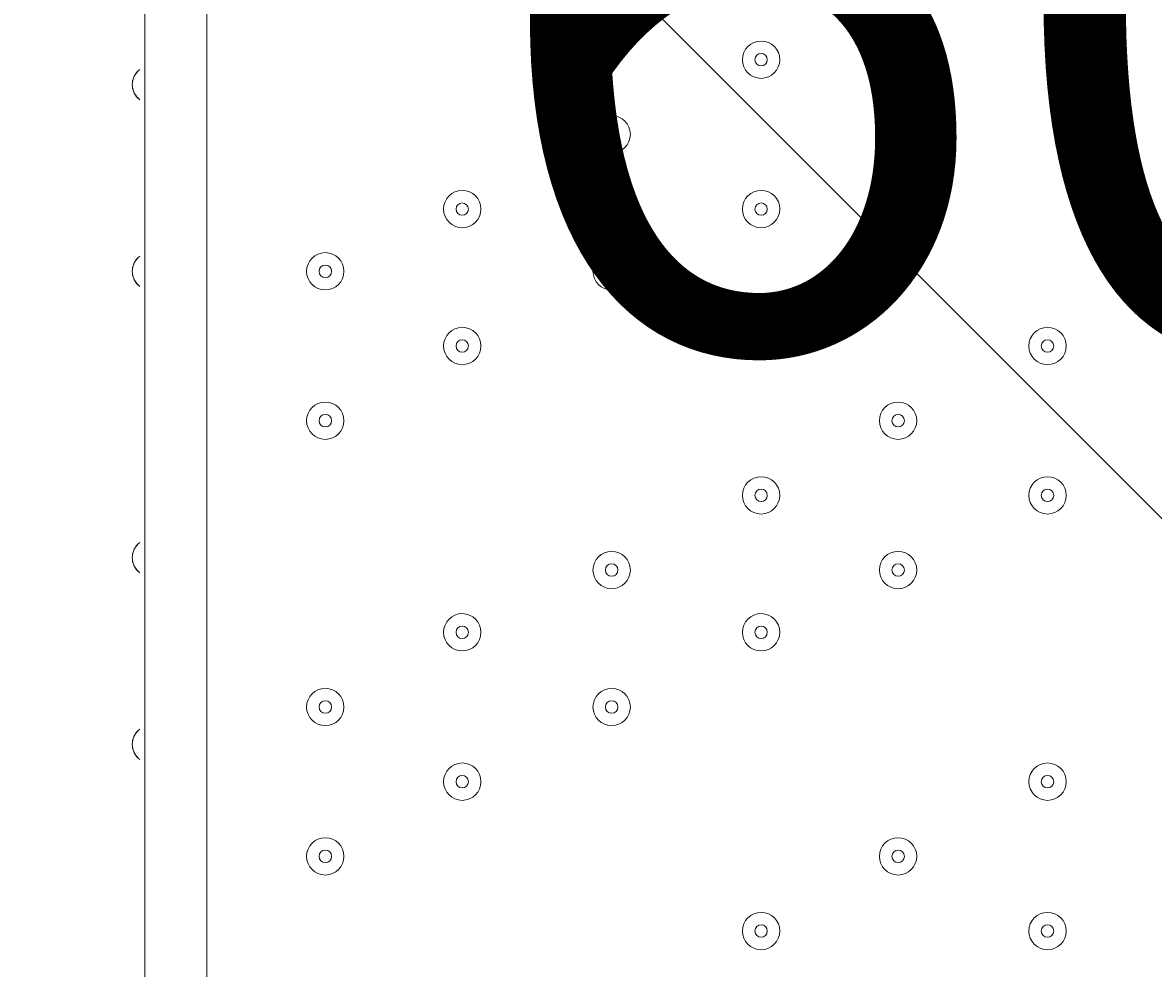
# Model space of a CAD drawing. Units: millimetres. Extents: x -3302 to 11500, y -10202 to 929.
# Drawn here: x 1879 to 2167, y -4631 to -4390 of the extents above; entities that cross this region are included whole.
import ezdxf

# ---------------------------------------------------------------- set-up
doc = ezdxf.new("R2010")
doc.units = ezdxf.units.MM
doc.header["$MEASUREMENT"] = 0
doc.layers.add('Work Layer', color=7, linetype='Continuous', lineweight=0)

# ---------------------------------------------------------------- blocks, each defined once
blk = doc.blocks.new('Block_4')
at = {"layer": 'Work Layer', "color": 253, "lineweight": 9}
for points, knots in [([(-888.89, -2858.12), (-1100.4, -2821.71), (-1315.06, -2799.73), (-1531.55, -2792.96), (-1549.31, -2792.41), (-1567, -2792.14), (-1584.72, -2792.14), (-1609.94, -2792.14), (-1635.09, -2792.82), (-1660.19, -2793.93), (-1660.19, -2793.93), (2383.77, -6837.89), (2383.77, -6837.89), (2491.16, -6703.75), (2578.84, -6552.8), (2642.02, -6389.04), (2642.02, -6389.04), (-888.89, -2858.12), (-888.89, -2858.12)], [0, 0, 0, 0, 1, 1, 1, 2, 2, 2, 3, 3, 3, 4, 4, 4, 5, 5, 5, 6, 6, 6, 6]), ([(-2228.05, -2918.96), (-2386.95, -2983.95), (-2536.07, -3073.06), (-2669.96, -3184.16), (-2669.96, -3184.16), (1552.8, -7406.92), (1552.8, -7406.92), (1723.52, -7354.05), (1883.16, -7274.94), (2026.87, -7173.89), (2026.87, -7173.89), (-2228.05, -2918.96), (-2228.05, -2918.96)], [0, 0, 0, 0, 1, 1, 1, 2, 2, 2, 3, 3, 3, 4, 4, 4, 4]), ([(2773.62, -5461.94), (2776.6, -5333.86), (2764.94, -5208.64), (2740.66, -5087.67), (2740.66, -5087.67), (1403.22, -3750.24), (1403.22, -3750.24), (1330.52, -3735.77), (1256.24, -3725.37), (1180.26, -3720.42), (1134.58, -3717.44), (1090.44, -3702.23), (1052.6, -3676.44), (1032.93, -3663.03), (1013.04, -3650.17), (993.02, -3637.7), (993.02, -3637.7), (955.05, -3611.41), (955.05, -3611.41), (945.43, -3604.59), (936.08, -3597.47), (926.3, -3590.83), (660.42, -3410.29), (378.18, -3259.25), (84.31, -3138.44), (84.31, -3138.44), (2756.95, -5811.07), (2756.95, -5811.07), (2756.95, -5811.07), (2770.98, -5581.01), (2770.98, -5581.01), (2773.42, -5541.03), (2773.95, -5501.39), (2773.62, -5461.94)], [0, 0, 0, 0, 1, 1, 1, 2, 2, 2, 3, 3, 3, 4, 4, 4, 5, 5, 5, 6, 6, 6, 7, 7, 7, 8, 8, 8, 9, 9, 9, 10, 10, 10, 11, 11, 11, 11])]:
    blk.add_open_spline(points, degree=3, knots=knots, dxfattribs=at)

msp = doc.modelspace()

# ---------------------------------------------------------------- linework, layer by layer
at = {"layer": 'Work Layer', "color": 7, "lineweight": 9}
for p, q in [((1909.63, -5095.91), (1909.63, -4248.18)), ((1925.51, -4248.18), (1925.51, -5083.21))]:
    msp.add_line(p, q, dxfattribs=at)
at = {"layer": 'Work Layer', "color": 1, "lineweight": 9}
msp.add_open_spline([(7889.4, -1848.68), (7726.4, -1783.69), (7549.48, -1746.14), (7364.17, -1742.48), (7363.46, -1741.43), (7362.86, -1740.31), (7362.15, -1739.26), (7359.33, -1735), (7356.5, -1730.75), (7353.64, -1726.53), (7336.62, -1700.86), (7318.81, -1675.73), (7300.21, -1651.17), (7296.35, -1645.93), (7292.42, -1640.71), (7288.5, -1635.51), (7244.95, -1576.98), (7197.17, -1521.6), (7145.42, -1469.85), (7145.42, -1469.85), (7142.25, -1466.68), (7142.25, -1466.68), (7141.01, -1465.44), (7139.77, -1464.22), (7138.53, -1462.98), (7137.57, -1462), (7136.57, -1461.01), (7135.6, -1460.03), (7135.6, -1460.03), (7132.43, -1456.84), (7132.43, -1456.84), (7129.57, -1453.97), (7126.68, -1451.11), (7123.82, -1448.25), (7123.82, -1448.25), (7120.62, -1445.08), (7120.62, -1445.08), (7070.42, -1395.44), (7016.88, -1349.48), (6960.38, -1307.5), (6955.67, -1303.9), (6950.91, -1300.33), (6946.12, -1296.8), (6920.56, -1277.41), (6894.31, -1258.84), (6867.54, -1241.13), (6864.2, -1238.89), (6860.89, -1236.67), (6857.55, -1234.46), (6804.56, -1198.89), (6749.3, -1166.7), (6692.08, -1138.07), (6692.08, -1138.07), (6685.74, -1134.9), (6685.74, -1134.9), (6643.37, -1113.71), (6600.1, -1094.59), (6556.14, -1077.57), (6554.14, -1076.8), (6552.21, -1076.02), (6550.21, -1075.25), (6518.79, -1062.45), (6486.89, -1050.74), (6454.64, -1040.11), (6418.2, -1027.81), (6381.26, -1016.92), (6343.99, -1007.45), (6249.63, -981.65), (6152.51, -964.99), (6053.88, -958.03), (5957.69, -948.74), (5860.47, -948.74), (5763.59, -958.24), (5685.67, -963.87), (5608.43, -975.6), (5532.56, -993.22), (5475.48, -1005.31), (5419.29, -1020.7), (5364.24, -1039.26), (5332.03, -1049.89), (5300.19, -1061.59), (5268.71, -1074.4), (5263.37, -1076.51), (5258.09, -1078.61), (5252.79, -1080.78), (5151.78, -1120.53), (5055.14, -1171.21), (4964.68, -1232.1), (4961.92, -1233.95), (4959.16, -1235.77), (4956.41, -1237.63), (4937.46, -1250.14), (4918.82, -1263.08), (4900.46, -1276.43), (4885.13, -1287.17), (4869.97, -1298.2), (4855.05, -1309.52), (4794.73, -1354.22), (4737.78, -1403.45), (4684.66, -1456.84), (4684.66, -1456.84), (4681.49, -1460.03), (4681.49, -1460.03), (4655, -1486.66), (4629.57, -1514.24), (4605.21, -1542.71), (4574.1, -1577.47), (4544.65, -1613.65), (4516.92, -1651.1), (4498.49, -1675.47), (4480.81, -1700.41), (4463.9, -1725.87), (4425.21, -1783.16), (4390.58, -1842.95), (4360.27, -1904.74), (4358.51, -1908.2), (4356.79, -1911.65), (4355.03, -1915.11), (4355.03, -1915.11), (4351.86, -1921.47), (4351.86, -1921.47), (4331.26, -1962.83), (4312.59, -2005.01), (4295.95, -2047.9), (4287.58, -2068.83), (4279.69, -2089.93), (4272.28, -2111.22), (4268.01, -2123.16), (4263.87, -2135.18), (4259.91, -2147.22), (4238.72, -2210.11), (4221.71, -2274.47), (4209.03, -2339.89), (4208.11, -2344.37), (4207.57, -2348.94), (4206.69, -2353.43), (4135.06, -2450.33), (4074.64, -2556.03), (4027.76, -2668.81), (4027.76, -2668.81), (2833.56, -2668.81), (2833.56, -2668.81), (2802.15, -2668.81), (2771.06, -2670.08), (2740.14, -2671.98), (2740.14, -2671.98), (1890.58, -2671.98), (1890.58, -2671.98), (1347.74, -2671.98), (872.29, -2960.37), (608.97, -3392.27), (-43.99, -3021.64), (-776.76, -2814.58), (-1531.76, -2790.98), (-1549.52, -2790.42), (-1567.21, -2790.15), (-1584.93, -2790.15), (-2016.71, -2790.15), (-2433.15, -2954.57), (-2748.82, -3251.1), (-2791.75, -3291.42), (-2832.21, -3333.86), (-2870.4, -3377.99), (-3128.49, -3673.45), (-3277.71, -4050.64), (-3289.39, -4446.15), (-3289.39, -4446.15), (-3298.25, -4746.02), (-3298.25, -4746.02), (-3299.14, -4776.14), (-3299.18, -4806.08), (-3298.51, -4835.86), (-3301.89, -5220.44), (-3176.89, -5577.28), (-2962.61, -5864.84), (-2923, -5918.6), (-2880.47, -5970.51), (-2834.31, -6019.72), (-2525.84, -6348.59), (-2099.37, -6541.44), (-1648.72, -6555.84), (-1484.08, -6561.12), (-1325.07, -6612.93), (-1188.9, -6705.67), (-1169.38, -6718.97), (-1149.58, -6731.73), (-1129.61, -6744.16), (-1129.61, -6744.16), (-1112.79, -6755.37), (-1112.79, -6755.37), (-1096.35, -6767.4), (-1079.99, -6779.51), (-1063, -6791.04), (-560.44, -7132.24), (12.79, -7354.08), (611.25, -7442.23), (611.25, -7442.23), (611.25, -7499.42), (611.25, -7499.42), (611.25, -7943.6), (804.46, -8342.51), (1111.23, -8617.16), (1111.23, -8617.16), (1111.23, -9197.89), (1111.23, -9197.89), (1111.23, -9750.17), (1558.96, -10197.9), (2111.24, -10197.9), (2111.24, -10197.9), (2698.61, -10197.9), (2698.61, -10197.9), (3250.9, -10197.9), (3698.6, -9750.17), (3698.6, -9197.89), (3698.6, -9197.89), (3698.6, -8617.18), (3698.6, -8617.18), (4005.4, -8342.53), (4198.62, -7943.61), (4198.62, -7499.42), (4198.62, -7499.42), (4198.62, -6855.48), (4198.62, -6855.48), (4232.39, -6797.78), (4262.22, -6737.54), (4288.19, -6675.29), (4288.19, -6675.29), (5037.19, -6675.29), (5037.19, -6675.29), (5037.19, -6675.29), (5037.19, -7288.31), (5037.19, -7288.31), (5037.19, -7732.49), (5230.4, -8131.4), (5537.18, -8406.05), (5537.18, -8406.05), (5537.18, -8981.98), (5537.18, -8981.98), (5537.18, -9534.27), (5984.91, -9981.99), (6537.19, -9981.99), (6537.19, -9981.99), (7124.58, -9981.99), (7124.58, -9981.99), (7676.86, -9981.99), (8124.59, -9534.27), (8124.59, -8981.98), (8124.59, -8981.98), (8124.59, -8406.05), (8124.59, -8406.05), (8431.37, -8131.4), (8624.57, -7732.49), (8624.57, -7288.31), (8624.57, -7288.31), (8624.57, -6280.52), (8624.57, -6280.52), (8864.69, -6000.63), (9015.54, -5642), (9032.44, -5248.49), (9479.48, -4900.86), (9767.43, -4358.28), (9767.43, -3748.12), (9767.43, -2706.15), (8928.57, -1860.51), (7889.4, -1848.68)], degree=3, knots=[0, 0, 0, 0, 1, 1, 1, 2, 2, 2, 3, 3, 3, 4, 4, 4, 5, 5, 5, 6, 6, 6, 7, 7, 7, 8, 8, 8, 9, 9, 9, 10, 10, 10, 11, 11, 11, 12, 12, 12, 13, 13, 13, 14, 14, 14, 15, 15, 15, 16, 16, 16, 17, 17, 17, 18, 18, 18, 19, 19, 19, 20, 20, 20, 21, 21, 21, 22, 22, 22, 23, 23, 23, 24, 24, 24, 25, 25, 25, 26, 26, 26, 27, 27, 27, 28, 28, 28, 29, 29, 29, 30, 30, 30, 31, 31, 31, 32, 32, 32, 33, 33, 33, 34, 34, 34, 35, 35, 35, 36, 36, 36, 37, 37, 37, 38, 38, 38, 39, 39, 39, 40, 40, 40, 41, 41, 41, 42, 42, 42, 43, 43, 43, 44, 44, 44, 45, 45, 45, 46, 46, 46, 47, 47, 47, 48, 48, 48, 49, 49, 49, 50, 50, 50, 51, 51, 51, 52, 52, 52, 53, 53, 53, 54, 54, 54, 55, 55, 55, 56, 56, 56, 57, 57, 57, 58, 58, 58, 59, 59, 59, 60, 60, 60, 61, 61, 61, 62, 62, 62, 63, 63, 63, 64, 64, 64, 65, 65, 65, 66, 66, 66, 67, 67, 67, 68, 68, 68, 69, 69, 69, 70, 70, 70, 71, 71, 71, 72, 72, 72, 73, 73, 73, 74, 74, 74, 75, 75, 75, 76, 76, 76, 77, 77, 77, 78, 78, 78, 79, 79, 79, 80, 80, 80, 81, 81, 81, 82, 82, 82, 83, 83, 83, 84, 84, 84, 85, 85, 85, 86, 86, 86, 87, 87, 87, 88, 88, 88, 88], dxfattribs=at)
at = {"layer": 'Work Layer', "color": 253, "lineweight": 9}
msp.add_open_spline([(600.08, -7445.53), (713.51, -7462.56), (827.86, -7474.76), (942.82, -7482.04), (979.35, -7484.35), (1015.7, -7485.48), (1051.8, -7485.48), (1553.65, -7485.48), (2010.36, -7265.27), (2323.5, -6911.76), (2569.57, -6636.64), (2728.3, -6279.88), (2752.51, -5882.86), (2752.51, -5882.86), (2770.77, -5583.41), (2770.77, -5583.41), (2773.21, -5543.43), (2773.74, -5503.79), (2773.41, -5464.34), (2782.27, -5083.97), (2664.71, -4727.88), (2457.63, -4438.2), (2171.63, -4034.04), (1712.61, -3757.5), (1180.05, -3722.82), (1134.37, -3719.84), (1090.23, -3704.63), (1052.39, -3678.84), (1032.72, -3665.43), (1012.83, -3652.57), (992.81, -3640.1), (992.81, -3640.1), (954.84, -3613.81), (954.84, -3613.81), (945.22, -3606.99), (935.87, -3599.87), (926.09, -3593.23), (821.57, -3522.26), (714.53, -3455.78), (605.27, -3393.9)], degree=3, knots=[0, 0, 0, 0, 1, 1, 1, 2, 2, 2, 3, 3, 3, 4, 4, 4, 5, 5, 5, 6, 6, 6, 7, 7, 7, 8, 8, 8, 9, 9, 9, 10, 10, 10, 11, 11, 11, 12, 12, 12, 13, 13, 13, 13], dxfattribs=at)
at = {"layer": 'Work Layer', "color": 7, "lineweight": 9}
for points, knots in [([(2066.8, -4394.23), (2064.17, -4394.23), (2062.03, -4396.37), (2062.03, -4399), (2062.03, -4401.63), (2064.16, -4403.76), (2066.79, -4403.76), (2069.42, -4403.76), (2071.56, -4401.63), (2071.56, -4399), (2071.56, -4396.37), (2069.43, -4394.24), (2066.8, -4394.23)], [0, 0, 0, 0, 1, 1, 1, 2, 2, 2, 3, 3, 3, 4, 4, 4, 4]), ([(2066.79, -4403.76), (2069.42, -4403.76), (2071.56, -4401.63), (2071.56, -4399), (2071.56, -4396.37), (2069.43, -4394.24), (2066.8, -4394.23), (2064.17, -4394.23), (2062.03, -4396.37), (2062.03, -4399), (2062.03, -4401.63), (2064.16, -4403.76), (2066.79, -4403.76)], [0, 0, 0, 0, 1, 1, 1, 2, 2, 2, 3, 3, 3, 4, 4, 4, 4]), ([(2066.79, -4400.59), (2067.67, -4400.59), (2068.38, -4399.87), (2068.38, -4399), (2068.38, -4398.12), (2067.67, -4397.41), (2066.79, -4397.41), (2065.92, -4397.41), (2065.21, -4398.12), (2065.21, -4399), (2065.21, -4399.87), (2065.92, -4400.58), (2066.79, -4400.59)], [0, 0, 0, 0, 1, 1, 1, 2, 2, 2, 3, 3, 3, 4, 4, 4, 4]), ([(1908.42, -4401.5), (1907.19, -4402.39), (1906.46, -4403.82), (1906.46, -4405.35), (1906.46, -4406.87), (1907.19, -4408.3), (1908.42, -4409.2)], [0, 0, 0, 0, 1, 1, 1, 2, 2, 2, 2]), ([(1907.92, -4401.92), (1906.98, -4402.81), (1906.46, -4404.05), (1906.46, -4405.35), (1906.46, -4406.64), (1906.98, -4407.88), (1907.92, -4408.78)], [0, 0, 0, 0, 1, 1, 1, 2, 2, 2, 2]), ([(2028.69, -4413.28), (2026.06, -4413.28), (2023.93, -4415.42), (2023.93, -4418.05), (2023.93, -4420.68), (2026.06, -4422.81), (2028.69, -4422.81), (2031.32, -4422.81), (2033.46, -4420.68), (2033.46, -4418.05), (2033.46, -4415.42), (2031.32, -4413.28), (2028.69, -4413.28)], [0, 0, 0, 0, 1, 1, 1, 2, 2, 2, 3, 3, 3, 4, 4, 4, 4]), ([(2028.69, -4422.81), (2031.32, -4422.81), (2033.46, -4420.68), (2033.46, -4418.05), (2033.46, -4415.42), (2031.32, -4413.28), (2028.69, -4413.28), (2026.06, -4413.28), (2023.93, -4415.42), (2023.93, -4418.05), (2023.93, -4420.68), (2026.06, -4422.81), (2028.69, -4422.81)], [0, 0, 0, 0, 1, 1, 1, 2, 2, 2, 3, 3, 3, 4, 4, 4, 4]), ([(2101.72, -4413.28), (2099.09, -4413.28), (2096.96, -4415.42), (2096.96, -4418.05), (2096.96, -4420.68), (2099.09, -4422.81), (2101.72, -4422.81), (2104.35, -4422.81), (2106.48, -4420.68), (2106.48, -4418.05), (2106.48, -4415.42), (2104.35, -4413.28), (2101.72, -4413.28)], [0, 0, 0, 0, 1, 1, 1, 2, 2, 2, 3, 3, 3, 4, 4, 4, 4]), ([(2101.72, -4422.81), (2104.35, -4422.81), (2106.48, -4420.68), (2106.48, -4418.05), (2106.48, -4415.42), (2104.35, -4413.28), (2101.72, -4413.28), (2099.09, -4413.28), (2096.96, -4415.42), (2096.96, -4418.05), (2096.96, -4420.68), (2099.09, -4422.81), (2101.72, -4422.81)], [0, 0, 0, 0, 1, 1, 1, 2, 2, 2, 3, 3, 3, 4, 4, 4, 4]), ([(2028.69, -4419.63), (2029.57, -4419.63), (2030.28, -4418.92), (2030.28, -4418.05), (2030.28, -4417.17), (2029.57, -4416.46), (2028.69, -4416.46), (2027.82, -4416.46), (2027.11, -4417.17), (2027.11, -4418.05), (2027.11, -4418.92), (2027.82, -4419.63), (2028.69, -4419.63)], [0, 0, 0, 0, 1, 1, 1, 2, 2, 2, 3, 3, 3, 4, 4, 4, 4]), ([(2101.72, -4419.63), (2102.6, -4419.63), (2103.31, -4418.92), (2103.31, -4418.05), (2103.31, -4417.17), (2102.6, -4416.46), (2101.72, -4416.46), (2100.84, -4416.46), (2100.13, -4417.17), (2100.13, -4418.05), (2100.13, -4418.92), (2100.84, -4419.63), (2101.72, -4419.63)], [0, 0, 0, 0, 1, 1, 1, 2, 2, 2, 3, 3, 3, 4, 4, 4, 4]), ([(1990.6, -4432.33), (1987.97, -4432.33), (1985.83, -4434.47), (1985.83, -4437.1), (1985.83, -4439.73), (1987.96, -4441.86), (1990.59, -4441.86), (1993.22, -4441.86), (1995.36, -4439.73), (1995.36, -4437.1), (1995.36, -4434.47), (1993.23, -4432.34), (1990.6, -4432.33)], [0, 0, 0, 0, 1, 1, 1, 2, 2, 2, 3, 3, 3, 4, 4, 4, 4]), ([(1990.59, -4441.86), (1993.22, -4441.86), (1995.36, -4439.73), (1995.36, -4437.1), (1995.36, -4434.47), (1993.23, -4432.34), (1990.6, -4432.33), (1987.97, -4432.33), (1985.83, -4434.47), (1985.83, -4437.1), (1985.83, -4439.73), (1987.96, -4441.86), (1990.59, -4441.86)], [0, 0, 0, 0, 1, 1, 1, 2, 2, 2, 3, 3, 3, 4, 4, 4, 4]), ([(2066.8, -4432.33), (2064.17, -4432.33), (2062.03, -4434.47), (2062.03, -4437.1), (2062.03, -4439.73), (2064.16, -4441.86), (2066.79, -4441.86), (2069.42, -4441.86), (2071.56, -4439.73), (2071.56, -4437.1), (2071.56, -4434.47), (2069.43, -4432.34), (2066.8, -4432.33)], [0, 0, 0, 0, 1, 1, 1, 2, 2, 2, 3, 3, 3, 4, 4, 4, 4]), ([(2066.79, -4441.86), (2069.42, -4441.86), (2071.56, -4439.73), (2071.56, -4437.1), (2071.56, -4434.47), (2069.43, -4432.34), (2066.8, -4432.33), (2064.17, -4432.33), (2062.03, -4434.47), (2062.03, -4437.1), (2062.03, -4439.73), (2064.16, -4441.86), (2066.79, -4441.86)], [0, 0, 0, 0, 1, 1, 1, 2, 2, 2, 3, 3, 3, 4, 4, 4, 4]), ([(1990.59, -4438.68), (1991.47, -4438.68), (1992.18, -4437.97), (1992.18, -4437.1), (1992.18, -4436.22), (1991.47, -4435.51), (1990.59, -4435.51), (1989.72, -4435.51), (1989.01, -4436.22), (1989.01, -4437.1), (1989.01, -4437.97), (1989.72, -4438.68), (1990.59, -4438.68)], [0, 0, 0, 0, 1, 1, 1, 2, 2, 2, 3, 3, 3, 4, 4, 4, 4]), ([(2066.79, -4438.68), (2067.67, -4438.68), (2068.38, -4437.97), (2068.38, -4437.1), (2068.38, -4436.22), (2067.67, -4435.51), (2066.79, -4435.51), (2065.92, -4435.51), (2065.21, -4436.22), (2065.21, -4437.1), (2065.21, -4437.97), (2065.92, -4438.68), (2066.79, -4438.68)], [0, 0, 0, 0, 1, 1, 1, 2, 2, 2, 3, 3, 3, 4, 4, 4, 4]), ([(1955.67, -4448.21), (1953.04, -4448.21), (1950.91, -4450.34), (1950.91, -4452.97), (1950.91, -4455.6), (1953.04, -4457.73), (1955.67, -4457.73), (1958.3, -4457.73), (1960.43, -4455.6), (1960.43, -4452.97), (1960.43, -4450.34), (1958.3, -4448.21), (1955.67, -4448.21)], [0, 0, 0, 0, 1, 1, 1, 2, 2, 2, 3, 3, 3, 4, 4, 4, 4]), ([(1955.67, -4457.73), (1958.3, -4457.73), (1960.43, -4455.6), (1960.43, -4452.97), (1960.43, -4450.34), (1958.3, -4448.21), (1955.67, -4448.21), (1953.04, -4448.21), (1950.91, -4450.34), (1950.91, -4452.97), (1950.91, -4455.6), (1953.04, -4457.73), (1955.67, -4457.73)], [0, 0, 0, 0, 1, 1, 1, 2, 2, 2, 3, 3, 3, 4, 4, 4, 4]), ([(2028.69, -4448.21), (2026.06, -4448.21), (2023.93, -4450.34), (2023.93, -4452.97), (2023.93, -4455.6), (2026.06, -4457.73), (2028.69, -4457.73), (2031.32, -4457.73), (2033.46, -4455.6), (2033.46, -4452.97), (2033.46, -4450.34), (2031.32, -4448.21), (2028.69, -4448.21)], [0, 0, 0, 0, 1, 1, 1, 2, 2, 2, 3, 3, 3, 4, 4, 4, 4]), ([(2028.69, -4457.73), (2031.32, -4457.73), (2033.46, -4455.6), (2033.46, -4452.97), (2033.46, -4450.34), (2031.32, -4448.21), (2028.69, -4448.21), (2026.06, -4448.21), (2023.93, -4450.34), (2023.93, -4452.97), (2023.93, -4455.6), (2026.06, -4457.73), (2028.69, -4457.73)], [0, 0, 0, 0, 1, 1, 1, 2, 2, 2, 3, 3, 3, 4, 4, 4, 4]), ([(1908.42, -4449.12), (1907.19, -4450.02), (1906.46, -4451.45), (1906.46, -4452.97), (1906.46, -4454.49), (1907.19, -4455.93), (1908.42, -4456.82)], [0, 0, 0, 0, 1, 1, 1, 2, 2, 2, 2]), ([(1907.92, -4449.54), (1906.98, -4450.44), (1906.46, -4451.68), (1906.46, -4452.97), (1906.46, -4454.27), (1906.98, -4455.5), (1907.92, -4456.4)], [0, 0, 0, 0, 1, 1, 1, 2, 2, 2, 2]), ([(1955.67, -4454.56), (1956.55, -4454.56), (1957.26, -4453.85), (1957.26, -4452.97), (1957.26, -4452.09), (1956.55, -4451.38), (1955.67, -4451.38), (1954.79, -4451.38), (1954.08, -4452.09), (1954.08, -4452.97), (1954.08, -4453.85), (1954.79, -4454.56), (1955.67, -4454.56)], [0, 0, 0, 0, 1, 1, 1, 2, 2, 2, 3, 3, 3, 4, 4, 4, 4]), ([(2028.69, -4454.56), (2029.57, -4454.56), (2030.28, -4453.85), (2030.28, -4452.97), (2030.28, -4452.09), (2029.57, -4451.38), (2028.69, -4451.38), (2027.82, -4451.38), (2027.11, -4452.09), (2027.11, -4452.97), (2027.11, -4453.85), (2027.82, -4454.56), (2028.69, -4454.56)], [0, 0, 0, 0, 1, 1, 1, 2, 2, 2, 3, 3, 3, 4, 4, 4, 4]), ([(1990.6, -4467.26), (1987.97, -4467.26), (1985.83, -4469.39), (1985.83, -4472.02), (1985.83, -4474.65), (1987.96, -4476.78), (1990.59, -4476.79), (1993.22, -4476.79), (1995.36, -4474.65), (1995.36, -4472.02), (1995.36, -4469.39), (1993.23, -4467.26), (1990.6, -4467.26)], [0, 0, 0, 0, 1, 1, 1, 2, 2, 2, 3, 3, 3, 4, 4, 4, 4]), ([(1990.59, -4476.79), (1993.22, -4476.79), (1995.36, -4474.65), (1995.36, -4472.02), (1995.36, -4469.39), (1993.23, -4467.26), (1990.6, -4467.26), (1987.97, -4467.26), (1985.83, -4469.39), (1985.83, -4472.02), (1985.83, -4474.65), (1987.96, -4476.78), (1990.59, -4476.79)], [0, 0, 0, 0, 1, 1, 1, 2, 2, 2, 3, 3, 3, 4, 4, 4, 4]), ([(2139.82, -4467.26), (2137.19, -4467.26), (2135.06, -4469.39), (2135.06, -4472.02), (2135.06, -4474.65), (2137.19, -4476.78), (2139.82, -4476.79), (2142.45, -4476.79), (2144.58, -4474.65), (2144.58, -4472.02), (2144.58, -4469.39), (2142.45, -4467.26), (2139.82, -4467.26)], [0, 0, 0, 0, 1, 1, 1, 2, 2, 2, 3, 3, 3, 4, 4, 4, 4]), ([(2139.82, -4476.79), (2142.45, -4476.79), (2144.58, -4474.65), (2144.58, -4472.02), (2144.58, -4469.39), (2142.45, -4467.26), (2139.82, -4467.26), (2137.19, -4467.26), (2135.06, -4469.39), (2135.06, -4472.02), (2135.06, -4474.65), (2137.19, -4476.78), (2139.82, -4476.79)], [0, 0, 0, 0, 1, 1, 1, 2, 2, 2, 3, 3, 3, 4, 4, 4, 4]), ([(1990.59, -4473.61), (1991.47, -4473.61), (1992.18, -4472.9), (1992.18, -4472.02), (1992.18, -4471.15), (1991.47, -4470.44), (1990.59, -4470.43), (1989.72, -4470.43), (1989.01, -4471.15), (1989.01, -4472.02), (1989.01, -4472.9), (1989.72, -4473.61), (1990.59, -4473.61)], [0, 0, 0, 0, 1, 1, 1, 2, 2, 2, 3, 3, 3, 4, 4, 4, 4]), ([(2139.82, -4473.61), (2140.7, -4473.61), (2141.41, -4472.9), (2141.41, -4472.02), (2141.41, -4471.15), (2140.7, -4470.44), (2139.82, -4470.43), (2138.94, -4470.43), (2138.23, -4471.15), (2138.23, -4472.02), (2138.23, -4472.9), (2138.94, -4473.61), (2139.82, -4473.61)], [0, 0, 0, 0, 1, 1, 1, 2, 2, 2, 3, 3, 3, 4, 4, 4, 4]), ([(1955.67, -4486.31), (1953.04, -4486.31), (1950.91, -4488.44), (1950.91, -4491.07), (1950.91, -4493.7), (1953.04, -4495.83), (1955.67, -4495.83), (1958.3, -4495.83), (1960.43, -4493.7), (1960.43, -4491.07), (1960.43, -4488.44), (1958.3, -4486.31), (1955.67, -4486.31)], [0, 0, 0, 0, 1, 1, 1, 2, 2, 2, 3, 3, 3, 4, 4, 4, 4]), ([(1955.67, -4495.83), (1958.3, -4495.83), (1960.43, -4493.7), (1960.43, -4491.07), (1960.43, -4488.44), (1958.3, -4486.31), (1955.67, -4486.31), (1953.04, -4486.31), (1950.91, -4488.44), (1950.91, -4491.07), (1950.91, -4493.7), (1953.04, -4495.83), (1955.67, -4495.83)], [0, 0, 0, 0, 1, 1, 1, 2, 2, 2, 3, 3, 3, 4, 4, 4, 4]), ([(2101.72, -4486.31), (2099.09, -4486.31), (2096.96, -4488.44), (2096.96, -4491.07), (2096.96, -4493.7), (2099.09, -4495.83), (2101.72, -4495.83), (2104.35, -4495.83), (2106.48, -4493.7), (2106.48, -4491.07), (2106.48, -4488.44), (2104.35, -4486.31), (2101.72, -4486.31)], [0, 0, 0, 0, 1, 1, 1, 2, 2, 2, 3, 3, 3, 4, 4, 4, 4]), ([(2101.72, -4495.83), (2104.35, -4495.83), (2106.48, -4493.7), (2106.48, -4491.07), (2106.48, -4488.44), (2104.35, -4486.31), (2101.72, -4486.31), (2099.09, -4486.31), (2096.96, -4488.44), (2096.96, -4491.07), (2096.96, -4493.7), (2099.09, -4495.83), (2101.72, -4495.83)], [0, 0, 0, 0, 1, 1, 1, 2, 2, 2, 3, 3, 3, 4, 4, 4, 4]), ([(1955.67, -4492.66), (1956.55, -4492.66), (1957.26, -4491.95), (1957.26, -4491.07), (1957.26, -4490.2), (1956.55, -4489.48), (1955.67, -4489.48), (1954.79, -4489.48), (1954.08, -4490.19), (1954.08, -4491.07), (1954.08, -4491.95), (1954.79, -4492.66), (1955.67, -4492.66)], [0, 0, 0, 0, 1, 1, 1, 2, 2, 2, 3, 3, 3, 4, 4, 4, 4]), ([(2101.72, -4492.66), (2102.6, -4492.66), (2103.31, -4491.95), (2103.31, -4491.07), (2103.31, -4490.2), (2102.6, -4489.48), (2101.72, -4489.48), (2100.84, -4489.48), (2100.13, -4490.19), (2100.13, -4491.07), (2100.13, -4491.95), (2100.84, -4492.66), (2101.72, -4492.66)], [0, 0, 0, 0, 1, 1, 1, 2, 2, 2, 3, 3, 3, 4, 4, 4, 4]), ([(2066.8, -4505.36), (2064.17, -4505.36), (2062.03, -4507.49), (2062.03, -4510.12), (2062.03, -4512.75), (2064.16, -4514.88), (2066.79, -4514.88), (2069.42, -4514.88), (2071.56, -4512.75), (2071.56, -4510.12), (2071.56, -4507.49), (2069.43, -4505.36), (2066.8, -4505.36)], [0, 0, 0, 0, 1, 1, 1, 2, 2, 2, 3, 3, 3, 4, 4, 4, 4]), ([(2066.79, -4514.88), (2069.42, -4514.88), (2071.56, -4512.75), (2071.56, -4510.12), (2071.56, -4507.49), (2069.43, -4505.36), (2066.8, -4505.36), (2064.17, -4505.36), (2062.03, -4507.49), (2062.03, -4510.12), (2062.03, -4512.75), (2064.16, -4514.88), (2066.79, -4514.88)], [0, 0, 0, 0, 1, 1, 1, 2, 2, 2, 3, 3, 3, 4, 4, 4, 4]), ([(2139.82, -4505.36), (2137.19, -4505.36), (2135.06, -4507.49), (2135.06, -4510.12), (2135.06, -4512.75), (2137.19, -4514.88), (2139.82, -4514.88), (2142.45, -4514.88), (2144.58, -4512.75), (2144.58, -4510.12), (2144.58, -4507.49), (2142.45, -4505.36), (2139.82, -4505.36)], [0, 0, 0, 0, 1, 1, 1, 2, 2, 2, 3, 3, 3, 4, 4, 4, 4]), ([(2139.82, -4514.88), (2142.45, -4514.88), (2144.58, -4512.75), (2144.58, -4510.12), (2144.58, -4507.49), (2142.45, -4505.36), (2139.82, -4505.36), (2137.19, -4505.36), (2135.06, -4507.49), (2135.06, -4510.12), (2135.06, -4512.75), (2137.19, -4514.88), (2139.82, -4514.88)], [0, 0, 0, 0, 1, 1, 1, 2, 2, 2, 3, 3, 3, 4, 4, 4, 4]), ([(2066.79, -4511.71), (2067.67, -4511.71), (2068.38, -4511), (2068.38, -4510.12), (2068.38, -4509.24), (2067.67, -4508.53), (2066.79, -4508.53), (2065.92, -4508.53), (2065.21, -4509.24), (2065.21, -4510.12), (2065.21, -4511), (2065.92, -4511.71), (2066.79, -4511.71)], [0, 0, 0, 0, 1, 1, 1, 2, 2, 2, 3, 3, 3, 4, 4, 4, 4]), ([(2139.82, -4511.71), (2140.7, -4511.71), (2141.41, -4511), (2141.41, -4510.12), (2141.41, -4509.24), (2140.7, -4508.53), (2139.82, -4508.53), (2138.94, -4508.53), (2138.23, -4509.24), (2138.23, -4510.12), (2138.23, -4511), (2138.94, -4511.71), (2139.82, -4511.71)], [0, 0, 0, 0, 1, 1, 1, 2, 2, 2, 3, 3, 3, 4, 4, 4, 4]), ([(1908.42, -4522.15), (1907.19, -4523.04), (1906.46, -4524.47), (1906.46, -4526), (1906.46, -4527.52), (1907.19, -4528.95), (1908.42, -4529.85)], [0, 0, 0, 0, 1, 1, 1, 2, 2, 2, 2]), ([(1907.92, -4522.57), (1906.98, -4523.46), (1906.46, -4524.7), (1906.46, -4526), (1906.46, -4527.29), (1906.98, -4528.53), (1907.92, -4529.43)], [0, 0, 0, 0, 1, 1, 1, 2, 2, 2, 2]), ([(2028.69, -4524.41), (2026.06, -4524.41), (2023.93, -4526.54), (2023.93, -4529.17), (2023.93, -4531.8), (2026.06, -4533.93), (2028.69, -4533.94), (2031.32, -4533.94), (2033.46, -4531.8), (2033.46, -4529.17), (2033.46, -4526.54), (2031.32, -4524.41), (2028.69, -4524.41)], [0, 0, 0, 0, 1, 1, 1, 2, 2, 2, 3, 3, 3, 4, 4, 4, 4]), ([(2028.69, -4533.94), (2031.32, -4533.94), (2033.46, -4531.8), (2033.46, -4529.17), (2033.46, -4526.54), (2031.32, -4524.41), (2028.69, -4524.41), (2026.06, -4524.41), (2023.93, -4526.54), (2023.93, -4529.17), (2023.93, -4531.8), (2026.06, -4533.93), (2028.69, -4533.94)], [0, 0, 0, 0, 1, 1, 1, 2, 2, 2, 3, 3, 3, 4, 4, 4, 4]), ([(2101.72, -4524.41), (2099.09, -4524.41), (2096.96, -4526.54), (2096.96, -4529.17), (2096.96, -4531.8), (2099.09, -4533.93), (2101.72, -4533.94), (2104.35, -4533.94), (2106.48, -4531.8), (2106.48, -4529.17), (2106.48, -4526.54), (2104.35, -4524.41), (2101.72, -4524.41)], [0, 0, 0, 0, 1, 1, 1, 2, 2, 2, 3, 3, 3, 4, 4, 4, 4]), ([(2101.72, -4533.94), (2104.35, -4533.94), (2106.48, -4531.8), (2106.48, -4529.17), (2106.48, -4526.54), (2104.35, -4524.41), (2101.72, -4524.41), (2099.09, -4524.41), (2096.96, -4526.54), (2096.96, -4529.17), (2096.96, -4531.8), (2099.09, -4533.93), (2101.72, -4533.94)], [0, 0, 0, 0, 1, 1, 1, 2, 2, 2, 3, 3, 3, 4, 4, 4, 4]), ([(2028.69, -4530.76), (2029.57, -4530.76), (2030.28, -4530.05), (2030.28, -4529.17), (2030.28, -4528.3), (2029.57, -4527.59), (2028.69, -4527.58), (2027.82, -4527.58), (2027.11, -4528.3), (2027.11, -4529.17), (2027.11, -4530.05), (2027.82, -4530.76), (2028.69, -4530.76)], [0, 0, 0, 0, 1, 1, 1, 2, 2, 2, 3, 3, 3, 4, 4, 4, 4]), ([(2101.72, -4530.76), (2102.6, -4530.76), (2103.31, -4530.05), (2103.31, -4529.17), (2103.31, -4528.3), (2102.6, -4527.59), (2101.72, -4527.58), (2100.84, -4527.58), (2100.13, -4528.3), (2100.13, -4529.17), (2100.13, -4530.05), (2100.84, -4530.76), (2101.72, -4530.76)], [0, 0, 0, 0, 1, 1, 1, 2, 2, 2, 3, 3, 3, 4, 4, 4, 4]), ([(1990.6, -4540.28), (1987.97, -4540.28), (1985.83, -4542.42), (1985.83, -4545.05), (1985.83, -4547.68), (1987.96, -4549.81), (1990.59, -4549.81), (1993.22, -4549.81), (1995.36, -4547.68), (1995.36, -4545.05), (1995.36, -4542.42), (1993.23, -4540.29), (1990.6, -4540.28)], [0, 0, 0, 0, 1, 1, 1, 2, 2, 2, 3, 3, 3, 4, 4, 4, 4]), ([(1990.59, -4549.81), (1993.22, -4549.81), (1995.36, -4547.68), (1995.36, -4545.05), (1995.36, -4542.42), (1993.23, -4540.29), (1990.6, -4540.28), (1987.97, -4540.28), (1985.83, -4542.42), (1985.83, -4545.05), (1985.83, -4547.68), (1987.96, -4549.81), (1990.59, -4549.81)], [0, 0, 0, 0, 1, 1, 1, 2, 2, 2, 3, 3, 3, 4, 4, 4, 4]), ([(2066.8, -4540.28), (2064.17, -4540.28), (2062.03, -4542.42), (2062.03, -4545.05), (2062.03, -4547.68), (2064.16, -4549.81), (2066.79, -4549.81), (2069.42, -4549.81), (2071.56, -4547.68), (2071.56, -4545.05), (2071.56, -4542.42), (2069.43, -4540.29), (2066.8, -4540.28)], [0, 0, 0, 0, 1, 1, 1, 2, 2, 2, 3, 3, 3, 4, 4, 4, 4]), ([(2066.79, -4549.81), (2069.42, -4549.81), (2071.56, -4547.68), (2071.56, -4545.05), (2071.56, -4542.42), (2069.43, -4540.29), (2066.8, -4540.28), (2064.17, -4540.28), (2062.03, -4542.42), (2062.03, -4545.05), (2062.03, -4547.68), (2064.16, -4549.81), (2066.79, -4549.81)], [0, 0, 0, 0, 1, 1, 1, 2, 2, 2, 3, 3, 3, 4, 4, 4, 4]), ([(1990.59, -4546.63), (1991.47, -4546.63), (1992.18, -4545.92), (1992.18, -4545.05), (1992.18, -4544.17), (1991.47, -4543.46), (1990.59, -4543.46), (1989.72, -4543.46), (1989.01, -4544.17), (1989.01, -4545.05), (1989.01, -4545.92), (1989.72, -4546.63), (1990.59, -4546.63)], [0, 0, 0, 0, 1, 1, 1, 2, 2, 2, 3, 3, 3, 4, 4, 4, 4]), ([(2066.79, -4546.63), (2067.67, -4546.63), (2068.38, -4545.92), (2068.38, -4545.05), (2068.38, -4544.17), (2067.67, -4543.46), (2066.79, -4543.46), (2065.92, -4543.46), (2065.21, -4544.17), (2065.21, -4545.05), (2065.21, -4545.92), (2065.92, -4546.63), (2066.79, -4546.63)], [0, 0, 0, 0, 1, 1, 1, 2, 2, 2, 3, 3, 3, 4, 4, 4, 4]), ([(1955.67, -4559.33), (1953.04, -4559.33), (1950.91, -4561.47), (1950.91, -4564.1), (1950.91, -4566.73), (1953.04, -4568.86), (1955.67, -4568.86), (1958.3, -4568.86), (1960.43, -4566.73), (1960.43, -4564.1), (1960.43, -4561.47), (1958.3, -4559.34), (1955.67, -4559.33)], [0, 0, 0, 0, 1, 1, 1, 2, 2, 2, 3, 3, 3, 4, 4, 4, 4]), ([(1955.67, -4568.86), (1958.3, -4568.86), (1960.43, -4566.73), (1960.43, -4564.1), (1960.43, -4561.47), (1958.3, -4559.34), (1955.67, -4559.33), (1953.04, -4559.33), (1950.91, -4561.47), (1950.91, -4564.1), (1950.91, -4566.73), (1953.04, -4568.86), (1955.67, -4568.86)], [0, 0, 0, 0, 1, 1, 1, 2, 2, 2, 3, 3, 3, 4, 4, 4, 4]), ([(2028.69, -4559.33), (2026.06, -4559.33), (2023.93, -4561.47), (2023.93, -4564.1), (2023.93, -4566.73), (2026.06, -4568.86), (2028.69, -4568.86), (2031.32, -4568.86), (2033.46, -4566.73), (2033.46, -4564.1), (2033.46, -4561.47), (2031.32, -4559.34), (2028.69, -4559.33)], [0, 0, 0, 0, 1, 1, 1, 2, 2, 2, 3, 3, 3, 4, 4, 4, 4]), ([(2028.69, -4568.86), (2031.32, -4568.86), (2033.46, -4566.73), (2033.46, -4564.1), (2033.46, -4561.47), (2031.32, -4559.34), (2028.69, -4559.33), (2026.06, -4559.33), (2023.93, -4561.47), (2023.93, -4564.1), (2023.93, -4566.73), (2026.06, -4568.86), (2028.69, -4568.86)], [0, 0, 0, 0, 1, 1, 1, 2, 2, 2, 3, 3, 3, 4, 4, 4, 4]), ([(1955.67, -4565.69), (1956.55, -4565.69), (1957.26, -4564.97), (1957.26, -4564.1), (1957.26, -4563.22), (1956.55, -4562.51), (1955.67, -4562.51), (1954.79, -4562.51), (1954.08, -4563.22), (1954.08, -4564.1), (1954.08, -4564.97), (1954.79, -4565.68), (1955.67, -4565.69)], [0, 0, 0, 0, 1, 1, 1, 2, 2, 2, 3, 3, 3, 4, 4, 4, 4]), ([(2028.69, -4565.69), (2029.57, -4565.69), (2030.28, -4564.97), (2030.28, -4564.1), (2030.28, -4563.22), (2029.57, -4562.51), (2028.69, -4562.51), (2027.82, -4562.51), (2027.11, -4563.22), (2027.11, -4564.1), (2027.11, -4564.97), (2027.82, -4565.68), (2028.69, -4565.69)], [0, 0, 0, 0, 1, 1, 1, 2, 2, 2, 3, 3, 3, 4, 4, 4, 4]), ([(1908.42, -4569.77), (1907.19, -4570.67), (1906.46, -4572.1), (1906.46, -4573.62), (1906.46, -4575.15), (1907.19, -4576.58), (1908.42, -4577.47)], [0, 0, 0, 0, 1, 1, 1, 2, 2, 2, 2]), ([(1907.92, -4570.19), (1906.98, -4571.09), (1906.46, -4572.33), (1906.46, -4573.62), (1906.46, -4574.92), (1906.98, -4576.15), (1907.92, -4577.05)], [0, 0, 0, 0, 1, 1, 1, 2, 2, 2, 2]), ([(1990.6, -4578.38), (1987.97, -4578.38), (1985.83, -4580.52), (1985.83, -4583.15), (1985.83, -4585.78), (1987.96, -4587.91), (1990.59, -4587.91), (1993.22, -4587.91), (1995.36, -4585.78), (1995.36, -4583.15), (1995.36, -4580.52), (1993.23, -4578.38), (1990.6, -4578.38)], [0, 0, 0, 0, 1, 1, 1, 2, 2, 2, 3, 3, 3, 4, 4, 4, 4]), ([(1990.59, -4587.91), (1993.22, -4587.91), (1995.36, -4585.78), (1995.36, -4583.15), (1995.36, -4580.52), (1993.23, -4578.38), (1990.6, -4578.38), (1987.97, -4578.38), (1985.83, -4580.52), (1985.83, -4583.15), (1985.83, -4585.78), (1987.96, -4587.91), (1990.59, -4587.91)], [0, 0, 0, 0, 1, 1, 1, 2, 2, 2, 3, 3, 3, 4, 4, 4, 4]), ([(2139.82, -4578.38), (2137.19, -4578.38), (2135.06, -4580.52), (2135.06, -4583.15), (2135.06, -4585.78), (2137.19, -4587.91), (2139.82, -4587.91), (2142.45, -4587.91), (2144.58, -4585.78), (2144.58, -4583.15), (2144.58, -4580.52), (2142.45, -4578.38), (2139.82, -4578.38)], [0, 0, 0, 0, 1, 1, 1, 2, 2, 2, 3, 3, 3, 4, 4, 4, 4]), ([(2139.82, -4587.91), (2142.45, -4587.91), (2144.58, -4585.78), (2144.58, -4583.15), (2144.58, -4580.52), (2142.45, -4578.38), (2139.82, -4578.38), (2137.19, -4578.38), (2135.06, -4580.52), (2135.06, -4583.15), (2135.06, -4585.78), (2137.19, -4587.91), (2139.82, -4587.91)], [0, 0, 0, 0, 1, 1, 1, 2, 2, 2, 3, 3, 3, 4, 4, 4, 4]), ([(1990.59, -4584.73), (1991.47, -4584.73), (1992.18, -4584.02), (1992.18, -4583.15), (1992.18, -4582.27), (1991.47, -4581.56), (1990.59, -4581.56), (1989.72, -4581.56), (1989.01, -4582.27), (1989.01, -4583.15), (1989.01, -4584.02), (1989.72, -4584.73), (1990.59, -4584.73)], [0, 0, 0, 0, 1, 1, 1, 2, 2, 2, 3, 3, 3, 4, 4, 4, 4]), ([(2139.82, -4584.73), (2140.7, -4584.73), (2141.41, -4584.02), (2141.41, -4583.15), (2141.41, -4582.27), (2140.7, -4581.56), (2139.82, -4581.56), (2138.94, -4581.56), (2138.23, -4582.27), (2138.23, -4583.15), (2138.23, -4584.02), (2138.94, -4584.73), (2139.82, -4584.73)], [0, 0, 0, 0, 1, 1, 1, 2, 2, 2, 3, 3, 3, 4, 4, 4, 4]), ([(1955.67, -4597.43), (1953.04, -4597.43), (1950.91, -4599.57), (1950.91, -4602.2), (1950.91, -4604.83), (1953.04, -4606.96), (1955.67, -4606.96), (1958.3, -4606.96), (1960.43, -4604.83), (1960.43, -4602.2), (1960.43, -4599.57), (1958.3, -4597.43), (1955.67, -4597.43)], [0, 0, 0, 0, 1, 1, 1, 2, 2, 2, 3, 3, 3, 4, 4, 4, 4]), ([(1955.67, -4606.96), (1958.3, -4606.96), (1960.43, -4604.83), (1960.43, -4602.2), (1960.43, -4599.57), (1958.3, -4597.43), (1955.67, -4597.43), (1953.04, -4597.43), (1950.91, -4599.57), (1950.91, -4602.2), (1950.91, -4604.83), (1953.04, -4606.96), (1955.67, -4606.96)], [0, 0, 0, 0, 1, 1, 1, 2, 2, 2, 3, 3, 3, 4, 4, 4, 4]), ([(2101.72, -4597.43), (2099.09, -4597.43), (2096.96, -4599.57), (2096.96, -4602.2), (2096.96, -4604.83), (2099.09, -4606.96), (2101.72, -4606.96), (2104.35, -4606.96), (2106.48, -4604.83), (2106.48, -4602.2), (2106.48, -4599.57), (2104.35, -4597.43), (2101.72, -4597.43)], [0, 0, 0, 0, 1, 1, 1, 2, 2, 2, 3, 3, 3, 4, 4, 4, 4]), ([(2101.72, -4606.96), (2104.35, -4606.96), (2106.48, -4604.83), (2106.48, -4602.2), (2106.48, -4599.57), (2104.35, -4597.43), (2101.72, -4597.43), (2099.09, -4597.43), (2096.96, -4599.57), (2096.96, -4602.2), (2096.96, -4604.83), (2099.09, -4606.96), (2101.72, -4606.96)], [0, 0, 0, 0, 1, 1, 1, 2, 2, 2, 3, 3, 3, 4, 4, 4, 4]), ([(1955.67, -4603.79), (1956.55, -4603.79), (1957.26, -4603.08), (1957.26, -4602.2), (1957.26, -4601.32), (1956.55, -4600.61), (1955.67, -4600.61), (1954.79, -4600.61), (1954.08, -4601.32), (1954.08, -4602.2), (1954.08, -4603.07), (1954.79, -4603.78), (1955.67, -4603.79)], [0, 0, 0, 0, 1, 1, 1, 2, 2, 2, 3, 3, 3, 4, 4, 4, 4]), ([(2101.72, -4603.79), (2102.6, -4603.79), (2103.31, -4603.08), (2103.31, -4602.2), (2103.31, -4601.32), (2102.6, -4600.61), (2101.72, -4600.61), (2100.84, -4600.61), (2100.13, -4601.32), (2100.13, -4602.2), (2100.13, -4603.07), (2100.84, -4603.78), (2101.72, -4603.79)], [0, 0, 0, 0, 1, 1, 1, 2, 2, 2, 3, 3, 3, 4, 4, 4, 4]), ([(2066.8, -4616.48), (2064.17, -4616.48), (2062.03, -4618.62), (2062.03, -4621.25), (2062.03, -4623.88), (2064.16, -4626.01), (2066.79, -4626.01), (2069.42, -4626.01), (2071.56, -4623.88), (2071.56, -4621.25), (2071.56, -4618.62), (2069.43, -4616.49), (2066.8, -4616.48)], [0, 0, 0, 0, 1, 1, 1, 2, 2, 2, 3, 3, 3, 4, 4, 4, 4]), ([(2066.79, -4626.01), (2069.42, -4626.01), (2071.56, -4623.88), (2071.56, -4621.25), (2071.56, -4618.62), (2069.43, -4616.49), (2066.8, -4616.48), (2064.17, -4616.48), (2062.03, -4618.62), (2062.03, -4621.25), (2062.03, -4623.88), (2064.16, -4626.01), (2066.79, -4626.01)], [0, 0, 0, 0, 1, 1, 1, 2, 2, 2, 3, 3, 3, 4, 4, 4, 4]), ([(2139.82, -4616.48), (2137.19, -4616.48), (2135.06, -4618.62), (2135.06, -4621.25), (2135.06, -4623.88), (2137.19, -4626.01), (2139.82, -4626.01), (2142.45, -4626.01), (2144.58, -4623.88), (2144.58, -4621.25), (2144.58, -4618.62), (2142.45, -4616.49), (2139.82, -4616.48)], [0, 0, 0, 0, 1, 1, 1, 2, 2, 2, 3, 3, 3, 4, 4, 4, 4]), ([(2139.82, -4626.01), (2142.45, -4626.01), (2144.58, -4623.88), (2144.58, -4621.25), (2144.58, -4618.62), (2142.45, -4616.49), (2139.82, -4616.48), (2137.19, -4616.48), (2135.06, -4618.62), (2135.06, -4621.25), (2135.06, -4623.88), (2137.19, -4626.01), (2139.82, -4626.01)], [0, 0, 0, 0, 1, 1, 1, 2, 2, 2, 3, 3, 3, 4, 4, 4, 4]), ([(2066.79, -4622.83), (2067.67, -4622.83), (2068.38, -4622.12), (2068.38, -4621.25), (2068.38, -4620.37), (2067.67, -4619.66), (2066.79, -4619.66), (2065.92, -4619.66), (2065.21, -4620.37), (2065.21, -4621.25), (2065.21, -4622.12), (2065.92, -4622.83), (2066.79, -4622.83)], [0, 0, 0, 0, 1, 1, 1, 2, 2, 2, 3, 3, 3, 4, 4, 4, 4]), ([(2139.82, -4622.83), (2140.7, -4622.83), (2141.41, -4622.12), (2141.41, -4621.25), (2141.41, -4620.37), (2140.7, -4619.66), (2139.82, -4619.66), (2138.94, -4619.66), (2138.23, -4620.37), (2138.23, -4621.25), (2138.23, -4622.12), (2138.94, -4622.83), (2139.82, -4622.83)], [0, 0, 0, 0, 1, 1, 1, 2, 2, 2, 3, 3, 3, 4, 4, 4, 4])]:
    msp.add_open_spline(points, degree=3, knots=knots, dxfattribs=at)

# ---------------------------------------------------------------- block references
at = {"layer": 'Work Layer'}
msp.add_blockref('Block_4', (0, 0), dxfattribs=at)

# ---------------------------------------------------------------- texts
at = {"layer": 'Work Layer', "insert": (1994.5, -4472.58), "char_height": 0.2, "attachment_point": 7}
msp.add_mtext('\\C7;\\FArial|b0|i0|c1;\\H174.836667;\\W1.000000;600', dxfattribs=at)

doc.saveas('drawing.dxf')
